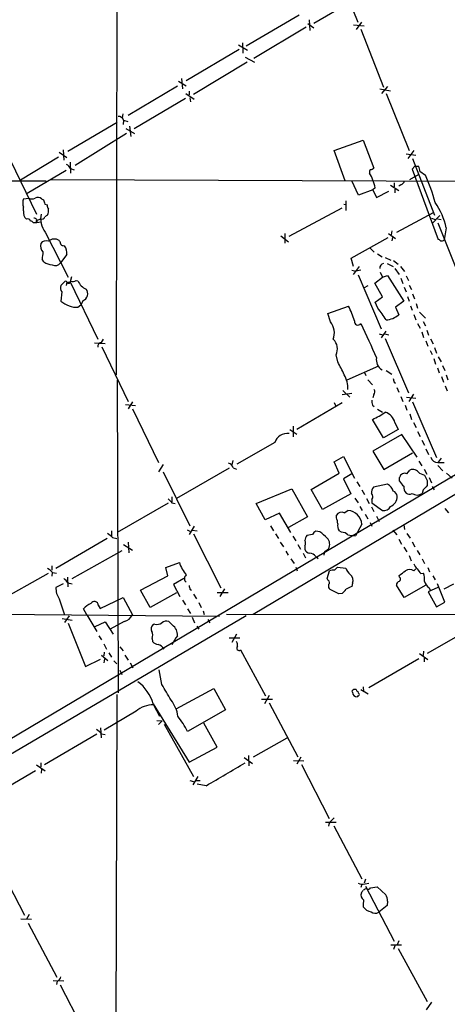
# Model space of a CAD drawing. Extents: x 1 to 1051, y 1 to 908.
# Drawn here: x 280 to 359, y 387 to 568 of the extents above; entities that cross this region are included whole.
import ezdxf

# ---------------------------------------------------------------- set-up
doc = ezdxf.new("R2010")
doc.units = 0
doc.header["$MEASUREMENT"] = 0
doc.layers.add('MAIN', color=5, linetype='CONTINUOUS')

msp = doc.modelspace()

# ---------------------------------------------------------------- linework, layer by layer
at = {"layer": 'MAIN'}
for p, q in [((298.2807, 674.7087), (297.942, 502.5813)), ((338.1587, 577.85), (342.3073, 567.436)), ((340.7833, 570.992), (334.264, 567.182)), ((321.818, 563.118), (331.5547, 568.7907)), ((333.1633, 567.182), (334.264, 566.42)), ((333.4173, 567.8593), (333.502, 565.912)), ((342.9847, 567.436), (342.0533, 566.0813)), ((332.8247, 566.5047), (323.2573, 560.7473)), ((341.5453, 566.928), (343.4927, 566.7587)), ((342.9, 566.166), (347.0487, 555.498)), ((321.1407, 563.626), (321.2253, 561.7633)), ((320.548, 562.4407), (310.8113, 556.6833)), ((320.3787, 563.2873), (322.072, 562.2713)), ((321.9873, 560.07), (312.166, 554.1433)), ((321.6487, 561.0013), (323.342, 560.07)), ((484.378, 557.9533), (201.8453, 389.9747)), ((309.372, 556.5987), (310.8113, 555.752)), ((309.9647, 557.1067), (310.134, 555.1593)), ((309.2027, 555.6673), (300.1433, 550.2487)), ((310.7267, 554.3127), (312.2507, 553.2967)), ((311.3193, 554.736), (311.3193, 554.0587)), ((346.3713, 555.1593), (348.3187, 554.8207)), ((347.8107, 555.5827), (346.71, 554.3127)), ((347.5567, 554.3127), (351.79, 543.814)), ((310.642, 553.3813), (301.244, 547.7933)), ((311.4887, 553.5507), (311.5733, 552.7887)), ((298.1113, 548.9787), (289.052, 543.6447)), ((299.1273, 550.5873), (299.0427, 549.8253)), ((299.2967, 549.402), (299.212, 548.64)), ((299.2967, 549.402), (300.0587, 549.148)), ((299.72, 547.878), (301.3287, 546.9467)), ((300.3973, 548.3013), (300.6513, 546.4387)), ((299.8047, 546.9467), (290.4067, 541.1047)), ((337.9893, 543.814), (343.3233, 545.7613)), ((343.3233, 545.7613), (345.2707, 540.5967)), ((287.4433, 543.56), (288.8827, 542.544)), ((288.2053, 543.9833), (288.29, 542.036)), ((340.0213, 538.226), (337.9893, 543.814)), ((352.6367, 543.814), (351.536, 542.3747)), ((278.4687, 542.1207), (283.2947, 532.13)), ((287.3587, 542.6287), (280.3313, 538.3953)), ((289.4753, 541.6973), (289.56, 539.6653)), ((351.1973, 543.2213), (352.9753, 542.9673)), ((352.3827, 542.3747), (356.4467, 531.9607)), ((288.7133, 540.1733), (281.6013, 535.94)), ((289.56, 540.512), (290.2373, 540.258)), ((352.806, 540.9353), (352.298, 540.4273)), ((352.298, 540.4273), (357.124, 527.4733)), ((352.806, 540.9353), (353.4833, 540.9353)), ((353.7373, 540.004), (354.7533, 539.3267)), ((57.3193, 538.226), (285.0727, 538.226)), ((285.9193, 538.48), (369.2313, 538.1413)), ((342.4767, 535.6013), (341.2067, 538.226)), ((351.8747, 538.48), (353.4833, 539.4113)), ((456.0993, 537.6333), (323.088, 458.47)), ((345.1013, 536.6173), (342.4767, 535.6013)), ((345.5247, 536.956), (345.1013, 536.6173)), ((345.1013, 536.6173), (345.7787, 535.178)), ((345.7787, 535.178), (348.0647, 536.3633)), ((348.3187, 537.464), (349.8427, 536.448)), ((348.996, 537.8873), (348.996, 537.1253)), ((349.1653, 536.702), (349.1653, 536.0247)), ((350.266, 537.5487), (349.8427, 537.2947)), ((280.924, 534.924), (281.8553, 535.0933)), ((284.226, 534.924), (284.5647, 534.7547)), ((340.106, 534.5853), (340.106, 533.908)), ((280.924, 532.7227), (280.924, 533.4)), ((284.8187, 533.9927), (285.242, 533.8233)), ((329.692, 528.066), (339.4287, 533.3153)), ((339.7673, 533.9927), (340.106, 533.908)), ((340.106, 533.908), (340.106, 532.8073)), ((283.2947, 530.9447), (284.0567, 531.2833)), ((356.1927, 532.384), (349.4193, 528.7433)), ((355.854, 531.368), (356.5313, 531.114)), ((356.0233, 530.4367), (357.378, 531.876)), ((356.9547, 531.2833), (357.632, 531.114)), ((283.21, 530.5213), (282.702, 530.5213)), ((283.3793, 530.606), (284.0567, 530.6907)), ((348.5727, 529.082), (348.488, 528.32)), ((357.0393, 530.5213), (361.188, 520.1073)), ((358.5633, 529.59), (358.2247, 527.3887)), ((284.9033, 528.828), (289.1367, 520.5307)), ((328.168, 528.1507), (329.6073, 527.05)), ((328.93, 528.574), (328.93, 526.796)), ((341.122, 524.002), (347.8953, 527.812)), ((347.98, 528.574), (349.25, 527.6427)), ((348.6573, 527.2193), (348.742, 527.812)), ((288.2053, 526.3727), (288.4593, 526.288)), ((344.5933, 525.8647), (345.3553, 525.1027)), ((284.6493, 523.3247), (284.3107, 523.8327)), ((288.8827, 524.6793), (287.6973, 523.1553)), ((341.5453, 522.478), (341.122, 524.002)), ((345.948, 524.8487), (346.7947, 524.256)), ((347.3873, 524.1713), (348.4033, 523.6633)), ((348.9113, 523.5787), (349.758, 522.9013)), ((341.2067, 521.8007), (341.9687, 521.6313)), ((342.5613, 522.478), (341.4607, 521.0387)), ((342.9, 521.8007), (341.9687, 521.6313)), ((347.726, 523.0707), (348.8267, 522.478)), ((349.1653, 522.1393), (349.9273, 521.0387)), ((350.1813, 522.478), (350.9433, 521.5467)), ((289.7293, 520.6153), (289.4753, 519.684)), ((290.576, 519.938), (290.9147, 519.8533)), ((342.392, 520.954), (346.6253, 511.048)), ((345.44, 519.43), (346.8793, 520.5307)), ((346.456, 521.462), (346.8793, 520.5307)), ((346.8793, 520.5307), (347.8107, 520.8693)), ((347.8107, 520.8693), (350.774, 516.128)), ((350.266, 520.3613), (350.6047, 519.3453)), ((351.1973, 520.7847), (351.6207, 519.938)), ((288.3747, 519.5993), (287.782, 519.0067)), ((288.8827, 519.5993), (288.7133, 519.0067)), ((288.8827, 519.5993), (289.4753, 519.684)), ((289.4753, 519.684), (294.5553, 509.1007)), ((344.17, 518.922), (343.4927, 518.5833)), ((346.8793, 516.89), (345.44, 519.43)), ((350.8587, 518.668), (351.1973, 517.8213)), ((351.79, 519.0913), (352.2133, 518.2447)), ((287.9513, 517.8213), (287.782, 516.128)), ((345.5247, 515.9587), (346.8793, 516.89)), ((351.4513, 516.9747), (351.79, 516.128)), ((352.3827, 517.4827), (352.7213, 516.5513)), ((290.9147, 515.0273), (291.4227, 515.4507)), ((291.846, 516.2127), (291.4227, 515.4507)), ((336.804, 513.842), (340.614, 515.1967)), ((346.0327, 514.858), (345.5247, 515.9587)), ((350.774, 516.128), (349.25, 515.0273)), ((349.25, 515.0273), (349.8427, 513.588)), ((352.044, 515.2813), (352.298, 514.4347)), ((353.06, 515.7047), (353.314, 514.858)), ((337.312, 512.318), (336.804, 513.842)), ((352.6367, 513.6727), (352.9753, 512.6567)), ((353.6527, 514.096), (354.7533, 512.9953)), ((353.314, 511.9793), (353.822, 511.1327)), ((354.33, 512.4027), (354.7533, 511.556)), ((295.2327, 508.508), (295.5713, 509.1007)), ((346.2867, 510.1167), (346.8793, 509.9473)), ((347.472, 510.6247), (346.6253, 509.3547)), ((347.3027, 510.1167), (348.0647, 509.9473)), ((347.3873, 509.27), (351.6207, 499.2793)), ((354.076, 510.4553), (354.4147, 509.4393)), ((355.0073, 510.794), (355.346, 509.8627)), ((355.6847, 509.1853), (356.1927, 508.254)), ((293.9627, 508.4233), (295.91, 508.3387)), ((295.3173, 507.746), (300.1433, 497.6707)), ((354.838, 508.8467), (355.1767, 507.8307)), ((356.4467, 507.5767), (356.7853, 506.5607)), ((338.6667, 504.952), (338.328, 506.222)), ((355.6, 507.0687), (356.0233, 506.3067)), ((356.2773, 505.5447), (356.616, 504.5287)), ((357.124, 505.8833), (357.632, 504.952)), ((340.36, 501.65), (346.202, 504.19)), ((356.9547, 503.8513), (357.2933, 502.92)), ((357.886, 504.2747), (358.3093, 503.3433)), ((343.5773, 503.0047), (343.8313, 502.412)), ((347.5567, 503.3433), (348.5727, 502.666)), ((357.7167, 502.2427), (358.0553, 501.2267)), ((358.5633, 502.5813), (358.902, 501.65)), ((298.1113, 501.5653), (298.2807, 444.0767)), ((344.17, 501.65), (345.0167, 500.7187)), ((348.996, 501.2267), (349.25, 501.0573)), ((349.504, 500.2107), (349.8427, 499.364)), ((358.394, 500.5493), (358.7327, 499.618)), ((339.4287, 498.9407), (341.2067, 499.1947)), ((339.598, 499.7027), (340.868, 498.4327)), ((345.2707, 498.9407), (345.1013, 498.348)), ((350.266, 498.602), (350.6047, 497.6707)), ((351.282, 498.4327), (352.9753, 498.2633)), ((352.552, 499.0253), (351.7053, 497.6707)), ((299.6353, 497.078), (301.498, 496.9087)), ((300.9053, 497.586), (300.1433, 496.316)), ((339.4287, 497.4167), (331.1313, 492.506)), ((337.9893, 497.5013), (338.2433, 496.9087)), ((345.0167, 496.9933), (345.3553, 496.7393)), ((351.028, 496.9933), (351.3667, 496.062)), ((352.3827, 497.586), (356.7853, 487.3413)), ((300.9053, 496.316), (305.7313, 486.41)), ((345.948, 496.2313), (346.8793, 495.7233)), ((351.8747, 495.3847), (352.2133, 494.3687)), ((330.454, 493.0987), (330.454, 491.1513)), ((347.0487, 490.982), (345.0167, 494.3687)), ((349.1653, 493.776), (349.758, 492.506)), ((352.552, 493.776), (353.06, 492.8447)), ((329.8613, 492.506), (331.1313, 491.6593)), ((350.4353, 491.5747), (345.1013, 488.5267)), ((349.758, 492.506), (347.0487, 490.982)), ((353.2293, 487.426), (350.4353, 491.5747)), ((353.314, 492.1673), (353.822, 491.236)), ((327.0673, 490.1353), (320.1247, 486.156)), ((354.076, 490.5587), (354.584, 489.6273)), ((337.9893, 486.5793), (339.6827, 487.5107)), ((339.6827, 487.5107), (341.7147, 483.5313)), ((345.1013, 488.5267), (347.1333, 485.14)), ((347.1333, 485.14), (352.3827, 488.188)), ((354.838, 488.95), (355.346, 487.934)), ((306.578, 486.0713), (305.7313, 484.7167)), ((319.3627, 486.8333), (319.1933, 485.9867)), ((319.4473, 485.4787), (320.04, 485.2247)), ((338.9207, 484.4627), (337.9893, 486.5793)), ((353.568, 486.664), (354.076, 485.8173)), ((357.0393, 486.41), (358.2247, 486.41)), ((357.0393, 485.902), (357.9707, 484.886)), ((357.632, 487.2567), (357.124, 486.4947)), ((306.578, 484.7167), (311.4887, 474.8107)), ((318.6853, 485.394), (309.0333, 479.806)), ((333.756, 481.4993), (338.9207, 484.4627)), ((341.2067, 484.378), (339.6827, 483.4467)), ((350.012, 483.0233), (350.012, 483.7007)), ((351.3667, 484.378), (351.8747, 485.0553)), ((353.6527, 484.4627), (354.584, 484.124)), ((354.4993, 485.2247), (355.0073, 484.2933)), ((355.4307, 483.7007), (355.854, 482.6847)), ((358.648, 484.4627), (359.664, 483.5313)), ((339.6827, 483.4467), (341.0373, 480.6527)), ((342.138, 482.854), (342.7307, 482.0073)), ((347.8107, 482.4307), (345.186, 481.9227)), ((355.092, 483.108), (355.092, 482.1767)), ((356.0233, 482.0073), (356.362, 481.4147)), ((308.1867, 480.1447), (308.1867, 479.2133)), ((323.6807, 478.8747), (330.2, 481.584)), ((330.2, 481.584), (333.0787, 476.4193)), ((335.8727, 477.774), (333.756, 481.4993)), ((341.0373, 480.6527), (335.8727, 477.774)), ((343.0693, 481.4147), (343.5773, 480.568)), ((354.33, 481.4147), (354.1607, 480.7373)), ((307.5093, 478.9593), (298.1113, 473.5407)), ((308.1867, 479.044), (308.7793, 478.8747)), ((325.2893, 475.9113), (323.6807, 478.8747)), ((341.7993, 479.8907), (342.392, 479.044)), ((342.7307, 478.3667), (343.154, 477.6047)), ((343.916, 479.806), (344.424, 478.8747)), ((344.8473, 478.282), (345.2707, 477.4353)), ((344.932, 479.6367), (344.932, 479.044)), ((344.932, 479.044), (346.8793, 477.6047)), ((327.914, 477.0967), (325.2893, 475.9113)), ((330.0307, 473.5407), (327.914, 477.0967)), ((333.0787, 476.4193), (329.6073, 474.472)), ((338.4127, 476.25), (338.4127, 476.758)), ((339.852, 477.1813), (340.5293, 477.6047)), ((343.662, 476.9273), (344.17, 476.0807)), ((345.7787, 476.5887), (346.2867, 475.5727)), ((358.3093, 477.9433), (358.9867, 477.1813)), ((312.2507, 474.726), (311.3193, 473.202)), ((326.3053, 474.8107), (326.8133, 473.8793)), ((343.0693, 475.0647), (341.884, 472.948)), ((344.5933, 475.4033), (344.932, 474.726)), ((350.774, 474.98), (350.9433, 474.1333)), ((297.0953, 473.8793), (297.0953, 472.8633)), ((310.9807, 474.0487), (311.4887, 473.7947)), ((311.912, 473.964), (312.8433, 473.8793)), ((312.166, 473.2867), (317.1613, 463.3807)), ((327.2367, 473.2867), (327.7447, 472.44)), ((330.3693, 472.8633), (330.962, 472.0167)), ((334.01, 473.202), (332.994, 473.0327)), ((335.3647, 473.71), (334.6027, 473.7947)), ((339.344, 473.6253), (338.9207, 473.8793)), ((348.742, 473.964), (349.504, 473.1173)), ((351.3667, 473.3713), (351.9593, 472.5247)), ((296.2487, 472.44), (286.8507, 466.9367)), ((297.2647, 472.6093), (298.0267, 472.44)), ((299.2967, 471.3393), (300.9053, 470.3233)), ((300.1433, 471.7627), (300.228, 469.8153)), ((328.0833, 471.7627), (328.676, 470.916)), ((331.3007, 471.3393), (331.8087, 470.4927)), ((332.5707, 471.0853), (332.5707, 470.4927)), ((349.8427, 472.3553), (350.3507, 471.424)), ((352.298, 471.8473), (352.806, 470.916)), ((289.814, 465.074), (299.0427, 470.2387)), ((329.0993, 470.154), (329.5227, 469.392)), ((332.3167, 469.7307), (332.74, 468.884)), ((336.296, 470.0693), (336.9733, 470.5773)), ((350.774, 470.8313), (351.3667, 469.9847)), ((351.79, 469.3073), (352.1287, 468.376)), ((353.2293, 470.2387), (353.7373, 469.4767)), ((286.0887, 467.4447), (286.0887, 466.598)), ((307.086, 467.106), (309.5413, 468.0373)), ((330.0307, 468.7147), (330.6233, 467.868)), ((334.6027, 469.138), (335.026, 468.7993)), ((354.1607, 468.7147), (354.584, 467.868)), ((275.844, 460.6713), (285.496, 466.09)), ((286.1733, 465.4973), (286.258, 466.1747)), ((286.258, 466.1747), (286.9353, 466.09)), ((302.4293, 462.9573), (307.4247, 465.582)), ((307.4247, 465.582), (307.086, 467.106)), ((330.962, 467.1907), (331.216, 466.5133)), ((336.7193, 465.074), (337.1427, 466.5133)), ((338.074, 466.598), (338.582, 467.1907)), ((338.582, 467.1907), (340.106, 467.0213)), ((350.012, 465.328), (349.9273, 465.6667)), ((352.6367, 466.5133), (352.9753, 466.852)), ((353.9067, 466.0053), (354.4147, 466.09)), ((355.1767, 467.106), (355.5153, 466.344)), ((356.108, 465.582), (356.5313, 464.82)), ((288.2053, 464.1427), (286.8507, 463.4653)), ((288.9673, 465.328), (289.052, 463.55)), ((289.052, 464.312), (289.814, 464.1427)), ((310.388, 465.074), (308.4407, 463.9733)), ((308.4407, 463.9733), (309.626, 461.772)), ((336.8887, 464.7353), (336.7193, 465.074)), ((341.376, 464.2273), (341.2067, 463.6347)), ((350.8587, 461.6027), (349.4193, 463.8887)), ((354.838, 463.8887), (350.8587, 461.6027)), ((358.3093, 460.756), (356.9547, 464.1427)), ((359.918, 464.058), (358.14, 463.1267)), ((304.2073, 459.74), (302.4293, 462.9573)), ((309.0333, 462.4493), (304.2073, 459.74)), ((311.4887, 463.1267), (311.7427, 462.9573)), ((312.166, 462.1953), (312.674, 461.3487)), ((316.484, 462.534), (318.516, 462.534)), ((317.8387, 463.2113), (316.992, 461.772)), ((338.836, 462.28), (337.2273, 463.042)), ((339.4287, 462.3647), (338.836, 462.28)), ((357.0393, 463.4653), (355.2613, 462.6187)), ((355.2613, 462.6187), (356.7853, 459.9093)), ((355.4307, 463.3807), (355.6, 462.9573)), ((287.4433, 461.3487), (288.4593, 458.3853)), ((294.64, 460.1633), (294.9787, 459.5707)), ((294.9787, 459.5707), (299.212, 461.6027)), ((299.212, 461.6027), (300.9053, 458.3853)), ((310.134, 461.0947), (310.642, 460.248)), ((313.0973, 460.6713), (313.5207, 459.74)), ((356.7853, 459.9093), (358.3093, 460.756)), ((316.9073, 458.1313), (272.3727, 458.47)), ((292.5233, 458.3853), (291.9307, 459.486)), ((292.5233, 458.3853), (294.386, 455.3373)), ((311.0653, 459.486), (311.5733, 458.6393)), ((313.944, 459.1473), (314.1133, 458.47)), ((318.1773, 458.5547), (463.7193, 458.216)), ((321.818, 458.216), (57.15, 302.4293)), ((288.036, 457.708), (289.814, 457.454)), ((289.306, 458.216), (288.4593, 457.0307)), ((289.1367, 456.8613), (292.2693, 448.9027)), ((294.0473, 456.2687), (295.91, 457.1153)), ((295.91, 457.1153), (297.3493, 454.8293)), ((299.3813, 457.2), (296.8413, 455.7607)), ((305.054, 456.692), (304.7153, 456.6073)), ((308.2713, 456.5227), (307.594, 457.2)), ((311.912, 457.962), (312.3353, 456.946)), ((314.7907, 457.5387), (315.1293, 456.946)), ((364.744, 456.8613), (355.092, 451.2733)), ((312.7587, 456.3533), (313.0973, 455.7607)), ((320.04, 454.8293), (319.1933, 453.3053)), ((294.7247, 454.5753), (295.2327, 453.8133)), ((295.656, 453.0513), (296.164, 452.12)), ((304.546, 454.0673), (304.6307, 453.4747)), ((318.6853, 454.152), (320.6327, 454.152)), ((295.7407, 451.5273), (295.656, 450.85)), ((296.5873, 451.4427), (297.0953, 450.596)), ((298.6193, 452.5433), (299.212, 451.7813)), ((320.802, 451.9507), (325.374, 443.484)), ((353.6527, 451.2733), (355.1767, 450.1727)), ((354.4147, 451.6967), (354.33, 450.9347)), ((292.2693, 448.9027), (295.0633, 450.2573)), ((295.2327, 451.0193), (296.418, 450.0033)), ((295.7407, 449.58), (295.8253, 450.342)), ((297.5187, 449.9187), (298.0267, 449.4107)), ((299.5507, 451.0193), (300.1433, 450.088)), ((300.482, 449.58), (300.99, 448.6487)), ((353.568, 450.342), (344.3393, 445.008)), ((354.4993, 450.5113), (354.4993, 449.7493)), ((298.6193, 448.2253), (298.958, 447.4633)), ((306.324, 445.6007), (305.816, 448.31)), ((308.9487, 441.1133), (315.8913, 444.8387)), ((315.8913, 444.8387), (318.008, 440.944)), ((341.376, 444.1613), (341.2913, 444.4153)), ((342.9, 444.6693), (344.2547, 443.9073)), ((343.3233, 445.1773), (343.408, 444.3307)), ((298.0267, 443.738), (297.8573, 370.6707)), ((304.7153, 442.0447), (311.3193, 431.292)), ((324.612, 442.8913), (326.644, 442.8913)), ((326.0513, 443.5687), (325.2047, 442.0447)), ((326.0513, 442.214), (331.3007, 432.308)), ((342.3073, 443.484), (342.2227, 443.3147)), ((301.5827, 440.69), (295.7407, 437.2187)), ((304.8, 441.8753), (305.9007, 439.7587)), ((318.008, 440.944), (311.0653, 436.9647)), ((305.3927, 438.9967), (306.4087, 438.912)), ((306.4087, 438.912), (305.7313, 438.2347)), ((316.484, 434.086), (314.0287, 438.4887)), ((295.0633, 437.642), (295.148, 435.7793)), ((306.7473, 438.3193), (312.166, 428.6673)), ((294.386, 436.4567), (284.734, 430.784)), ((295.2327, 436.5413), (295.91, 436.372)), ((329.2687, 435.6947), (323.088, 432.2233)), ((311.3193, 431.292), (316.484, 434.086)), ((284.0567, 431.2073), (284.0567, 430.4453)), ((321.4793, 432.1387), (323.0033, 431.038)), ((322.2413, 432.562), (322.326, 430.6147)), ((330.5387, 431.6307), (332.4013, 431.546)), ((331.8933, 432.2233), (331.1313, 430.9533)), ((283.1253, 429.6833), (273.9813, 424.3493)), ((283.2947, 430.784), (284.9033, 429.6833)), ((284.226, 430.022), (284.1413, 429.26)), ((331.978, 430.8687), (337.058, 420.9627)), ((311.4887, 427.9053), (312.166, 427.736)), ((312.928, 428.6673), (311.9967, 427.1433)), ((312.5893, 427.9053), (313.3513, 427.9053)), ((314.452, 426.974), (312.8433, 427.228)), ((336.3807, 420.2853), (338.328, 420.2853)), ((337.566, 420.624), (337.9893, 421.0473)), ((337.9047, 419.608), (343.0693, 409.8713)), ((275.9287, 413.0887), (281.0933, 403.1827)), ((343.7467, 409.7867), (343.4927, 409.0247)), ((343.0693, 408.8553), (342.9, 408.2627)), ((343.662, 408.94), (344.3393, 409.0247)), ((343.7467, 408.5167), (348.996, 398.3567)), ((344.678, 408.178), (345.8633, 408.3473)), ((345.8633, 408.3473), (347.472, 406.908)), ((347.726, 404.9607), (346.202, 403.6907)), ((347.8107, 405.7227), (347.726, 404.9607)), ((280.416, 402.5053), (282.3633, 402.4207)), ((281.94, 403.2673), (281.432, 402.4207)), ((281.7707, 401.6587), (287.02, 391.7527)), ((348.4033, 397.6793), (350.3507, 397.6793)), ((349.1653, 397.51), (348.9113, 396.8327)), ((349.8427, 398.4413), (349.5887, 397.6793)), ((349.758, 397.002), (355.092, 387.2653)), ((286.3427, 391.16), (288.29, 391.0753)), ((287.1047, 390.9907), (286.9353, 390.398)), ((287.6127, 390.3133), (292.7773, 380.4073)), ((355.854, 387.1807), (354.9227, 385.7413))]:
    msp.add_line(p, q, dxfattribs=at)
for centre, radius, start, end in [((298.4163, 549.1819), 0.9076, 14.036243, 98.592573), ((287.4843, 539.1983), 2.4565, 32.329512, 57.670488), ((345.1014, 539.877), 0.6294, 132.276138, 199.655661), ((344.619, 541.2988), 0.9579, 273.531189, 312.867946), ((351.4845, 539.8899), 2.2557, 2.899444, 27.610188), ((340.8774, 537.1976), 4.3904, 15.83085, 34.198608), ((340.2104, 536.1746), 5.3714, 8.364676, 24.420296), ((349.9696, 538.5224), 1.0178, 286.930557, 343.069443), ((327.9632, 527.099), 29.4487, 14.046955, 24.533192), ((282.5332, 534.162), 1.7805, 154.661171, 205.338829), ((282.448, 536.0461), 1.1221, 238.115856, 301.884144), ((283.5064, 534.1198), 1.0792, 48.177748, 115.56538), ((475.1915, 597.8736), 200.8048, 198.320348, 198.549531), ((282.4799, 532.3947), 1.5901, 168.095753, 228.776111), ((286.7666, 533.9082), 1.527, 183.187323, 213.684864), ((283.4849, 532.8073), 2.0271, 335.313696, 7.198289), ((347.1152, 527.3662), 11.6621, 10.992837, 36.156217), ((281.6783, 530.7263), 0.5327, 14.534455, 117.536644), ((282.2618, 530.4114), 0.4537, 14.017867, 98.594459), ((282.8925, 530.8389), 0.5396, 334.432122, 101.30785), ((282.8287, 530.8177), 0.483, 322.140624, 15.244715), ((287.8248, 531.2411), 3.7892, 166.432809, 219.556019), ((284.3029, 531.7558), 0.5329, 242.477864, 345.457835), ((369.7399, 404.803), 152.6259, 123.578058, 123.807262), ((285.0303, 526.0596), 1.1716, 66.579234, 146.202779), ((286.5795, 525.9555), 1.6014, 57.357855, 132.578141), ((286.7418, 526.6526), 0.9573, 3.51548, 42.879217), ((357.0817, 526.9231), 0.5518, 32.463229, 85.603684), ((357.7165, 527.9819), 0.7811, 257.490286, 310.586974), ((285.6472, 526.3323), 1.635, 166.596951, 224.449906), ((288.1376, 526.8215), 0.4539, 194.051552, 278.578205), ((286.6159, 524.9428), 2.282, 353.369515, 36.11967), ((306.1358, 521.7928), 21.9202, 171.091498, 174.660318), ((286.3422, 525.8634), 3.0514, 236.303162, 266.82694), ((286.7387, 523.8707), 1.1961, 241.789439, 323.266142), ((347.2755, 522.1937), 0.9059, 104.499533, 183.442975), ((289.8564, 521.1231), 1.3865, 257.655866, 301.266381), ((288.7558, 518.541), 1.0794, 154.441492, 221.81559), ((288.6287, 519.4936), 0.2751, 22.594233, 157.405767), ((289.1985, 519.7752), 0.3615, 209.117724, 358.969896), ((293.3064, 520.721), 2.5442, 199.940586, 250.059414), ((291.3191, 517.5015), 1.3924, 292.236213, 36.478155), ((290.1168, 518.5356), 3.3538, 225.879471, 256.009749), ((290.4914, 517.5678), 2.5755, 242.596228, 279.459762), ((329.415, 509.0688), 12.7659, 15.5324, 28.68672), ((-203.5237, 132.7619), 669.3352, 34.5809681, 34.8101537), ((347.1521, 516.921), 4.2835, 275.420041, 308.912575), ((334.6453, 510.2482), 3.3757, 340.127536, 37.817374), ((342.3666, 512.3716), 0.6621, 169.935874, 323.666613), ((1910.6552, 1228.5174), 1723.7411, 204.5626371, 204.7918212), ((336.1768, 507.3265), 2.4182, 332.822478, 47.195258), ((295.2822, 507.7741), 0.7356, 93.858635, 188.820778), ((347.7511, 505.2892), 2.0176, 167.845742, 241.703668), ((-253.4255, 207.4367), 662.6376, 26.4494969, 26.6786759), ((335.1672, 499.9708), 5.363, 358.944409, 29.12776), ((518.2068, 543.883), 174.5046, 193.919653, 194.148876), ((344.5461, 499.476), 0.9009, 323.544775, 26.075842), ((347.301, 497.6706), 2.3826, 173.877836, 196.515207), ((340.785, 504.526), 11.0035, 292.617422, 306.871043), ((346.2214, 492.8734), 3.0792, 17.045544, 67.750428), ((329.3572, 489.3448), 2.4224, 82.055874, 160.954733), ((357.0329, 487.7038), 1.2938, 192.399114, 270.283421), ((318.0086, 484.8866), 1.5558, 22.369719, 67.630281), ((350.9934, 483.4312), 1.0177, 68.481899, 164.644647), ((352.4109, 483.7005), 1.457, 31.541038, 111.592568), ((608.8378, 610.6159), 283.981, 206.45046, 206.679643), ((346.6956, 480.8503), 1.8517, 144.610514, 183.498553), ((346.9669, 480.7143), 1.9126, 13.497131, 63.820791), ((352.7209, 484.4624), 3.0674, 207.979423, 230.602432), ((352.2137, 481.8663), 1.4573, 171.090328, 225.775685), ((545.1858, 291.3209), 269.3726, 134.885393, 135.114607), ((344.2893, 480.1408), 0.8168, 321.891233, 46.909979), ((347.6535, 480.1845), 1.9357, 290.099435, 1.326164), ((348.4936, 480.1108), 1.1015, 6.175906, 72.397417), ((351.8131, 481.6301), 1.016, 232.691352, 298.507392), ((353.2294, 482.0924), 1.6443, 235.498117, 304.499011), ((477.1854, 648.745), 239.4974, 224.889638, 225.118804), ((347.1301, 478.8715), 1.2914, 258.801443, 336.989004), ((339.3608, 476.1929), 1.1037, 63.574241, 149.203613), ((340.3176, 474.853), 2.7598, 4.399342, 85.600658), ((333.6882, 474.5801), 5.0109, 6.522398, 19.466229), ((340.0639, 474.7683), 1.4482, 164.746963, 217.870126), ((294.8931, 470.6607), 3.0695, 39.407873, 62.017332), ((334.8775, 471.6148), 2.3575, 143.027543, 168.09094), ((335.3221, 472.4826), 1.4964, 118.735138, 151.264862), ((39.7062, 134.455), 450.0088, 48.698889, 48.928064), ((339.2259, 471.7129), 1.916, 47.136122, 86.466195), ((343.9224, 494.7636), 21.9106, 261.091268, 264.661912), ((331.8932, 471.5933), 0.8468, 323.136869, 36.863131), ((335.4716, 471.3717), 1.6989, 332.121139, 42.741034), ((333.6203, 470.8254), 1.1011, 197.587464, 263.832202), ((333.5584, 468.5171), 1.2149, 30.734063, 92.66081), ((166.904, 512.0512), 174.5168, 345.851156, 346.080363), ((316.2332, 470.2592), 7.0511, 198.367626, 219.740962), ((355.1079, 468.7015), 2.6363, 200.383071, 224.552782), ((283.8876, 464.2278), 3.0674, 39.397568, 62.020577), ((311.3194, 465.074), 0.8467, 126.876665, 233.123335), ((337.8199, 464.2298), 2.3818, 83.875783, 106.518371), ((342.3081, 467.6993), 2.3041, 197.112967, 233.967142), ((340.0382, 464.7353), 1.431, 339.206833, 50.279014), ((138.87, 762.44), 364.1697, 305.419429, 305.648611), ((351.8747, 465.4973), 1.27, 53.130102, 126.869898), ((565.2581, 635.7907), 271.1024, 218.54687, 218.776037), ((350.6893, 464.9047), 3.9094, 355.029815, 17.649362), ((286.9763, 462.9983), 2.4565, 32.329512, 57.670488), ((480.7053, 505.8094), 174.5167, 193.9276, 194.156815), ((336.6991, 464.3285), 0.4487, 307.666685, 65.010871), ((337.7212, 463.677), 0.8045, 158.38772, 232.124392), ((350.2298, 463.8099), 0.8143, 111.805329, 174.446932), ((349.7378, 464.9728), 0.4488, 294.977557, 52.333315), ((356.7851, 465.2433), 2.3029, 197.103644, 233.977017), ((290.7625, 463.4192), 3.9121, 179.324809, 211.955704), ((338.117, 464.4384), 2.4537, 302.315026, 327.684974), ((467.6886, 209.4009), 283.9586, 116.450451, 116.679652), ((294.3859, 457.6235), 3.0817, 110.924451, 142.816264), ((293.9171, 460.1503), 0.7231, 1.030246, 150.89691), ((299.0139, 459.2448), 2.0775, 280.185951, 335.561751), ((305.3443, 455.8211), 1.0069, 128.661586, 208.718549), ((305.435, 458.089), 1.448, 254.744881, 307.874984), ((307.213, 455.803), 1.448, 74.744881, 127.874984), ((307.0187, 454.7272), 2.1893, 356.021412, 55.099102), ((303.1276, 454.6105), 1.5189, 339.044823, 28.588181), ((305.7449, 454.4332), 1.4697, 220.704043, 266.16907), ((304.9265, 450.8918), 2.1963, 34.001187, 70.858058), ((314.4068, 450.3013), 6.7342, 140.604575, 157.466591), ((319.0664, 452.8398), 1.1623, 349.501163, 33.109008), ((320.5328, 452.3131), 0.4515, 135.771795, 306.605911), ((297.2891, 439.9316), 7.721, 15.883523, 53.133813), ((-412.5119, 20.8319), 834.9572, 30.3501724, 30.5793528), ((341.8416, 444.0342), 0.6694, 71.565051, 145.296185), ((342.2438, 444.1825), 0.8681, 181.399434, 268.607164), ((342.3497, 444.627), 0.2994, 171.878017, 261.856362), ((342.8581, 444.3733), 0.5524, 184.422569, 237.506537), ((342.3638, 443.7379), 0.2602, 257.454468, 40.620402), ((303.1, 438.8608), 6.2521, 8.257112, 38.139984), ((304.8481, 436.7857), 5.0898, 90.541466, 129.907759), ((290.3945, 425.7733), 23.5059, 28.431605, 36.510705), ((292.8611, 434.5927), 3.0695, 39.407873, 62.017332), ((145.2783, 722.8068), 340.7885, 299.763331, 301.167135), ((338.1869, 419.5797), 1.2149, 120.734063, 182.66081), ((343.1309, 410.5402), 1.686, 244.007903, 288.3608), ((216.154, 492.1507), 152.6261, 326.200547, 326.42973), ((344.2063, 406.4302), 1.5919, 97.421011, 123.690068), ((344.2829, 408.3191), 0.4195, 227.724474, 340.347095), ((343.9581, 406.8656), 1.0453, 158.618947, 238.248509), ((347.8085, 405.0454), 4.498, 168.050526, 184.318496), ((344.8227, 405.5099), 2.9956, 4.073625, 27.8217), ((345.2514, 406.1085), 2.3838, 216.018538, 258.170141), ((345.5473, 404.8373), 1.3203, 233.543207, 299.726043), ((286.5262, 392.1478), 1.2936, 296.563071, 346.111999)]:
    msp.add_arc(centre, radius, start, end, dxfattribs=at)

doc.saveas('drawing.dxf')
